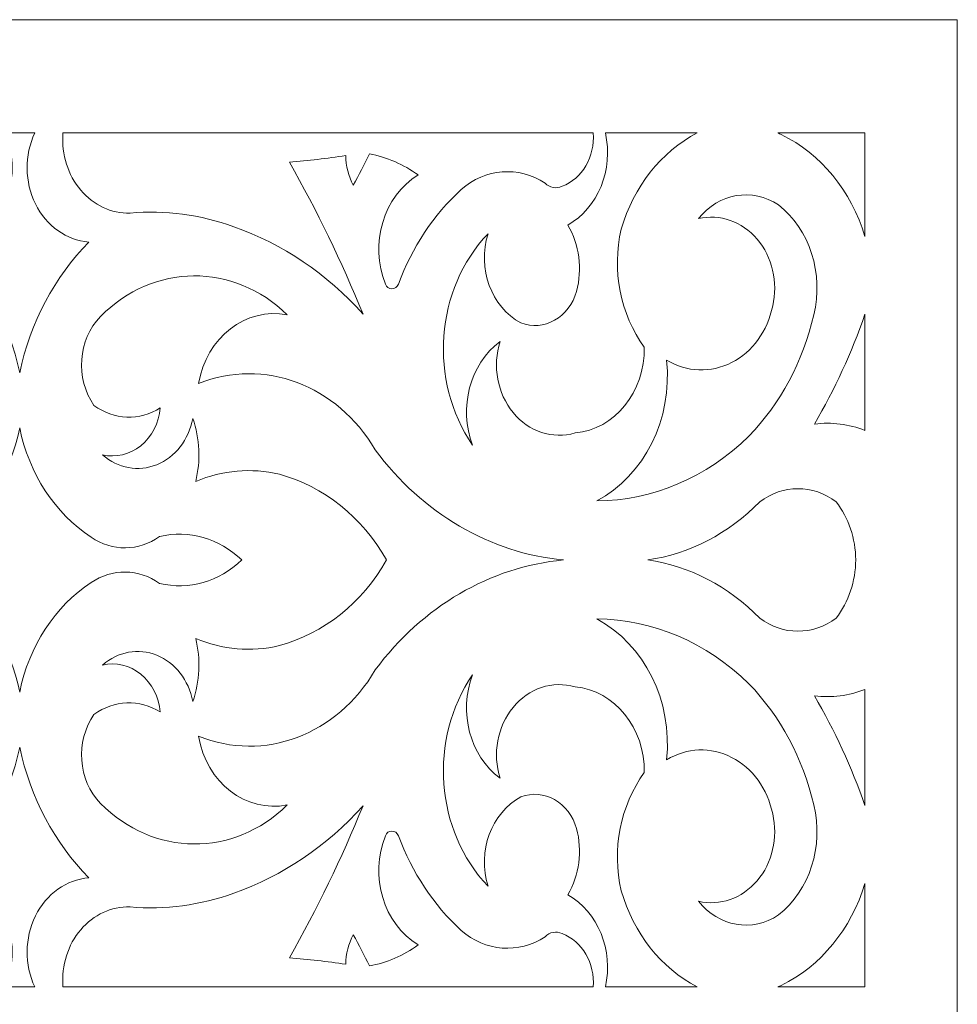
# Model space of a CAD drawing. Units: millimetres. Extents: x -187 to -66, y -100 to 132.
# Drawn here: x -126 to -66, y 69 to 132 of the extents above; entities that cross this region are included whole.
import ezdxf

# ---------------------------------------------------------------- set-up
doc = ezdxf.new("R2010")
doc.units = ezdxf.units.MM
doc.header["$MEASUREMENT"] = 0
doc.layers.add('layer 1', color=7, linetype='Continuous')

msp = doc.modelspace()

# ---------------------------------------------------------------- linework, layer by layer
at = {"layer": 'layer 1', "color": 250, "lineweight": 9}
msp.add_open_spline([(-65.7847, 16.2382), (-65.7847, 16.2382), (-65.7847, -99.9457), (-65.7847, -99.9457), (-65.7847, -99.9457), (-65.7847, -99.9457), (-187.3705, -99.9457), (-187.3705, -99.9457), (-187.3705, -99.9457), (-187.3705, -99.9457), (-187.3705, 132.2148), (-187.3705, 132.2148), (-187.3705, 132.2148), (-187.3705, 132.2148), (-65.7847, 132.2148), (-65.7847, 132.2148), (-65.7847, 132.2148), (-65.7847, 132.2148), (-65.7847, 16.2382), (-65.7847, 16.2382)], degree=3, knots=[0, 0, 0, 0, 0.1666667, 0.1666667, 0.1666667, 0.1666667, 0.3333333, 0.3333333, 0.3333333, 0.3333333, 0.5, 0.5, 0.5, 0.5, 0.6666667, 0.6666667, 0.6666667, 0.6666667, 1, 1, 1, 1], dxfattribs=at)
at = {"layer": 'layer 1', "color": 7, "lineweight": 9}
for points, knots in [([(-127.1819, 124.9208), (-127.1819, 124.9208), (-125.2298, 124.9208), (-125.2298, 124.9208), (-125.2298, 124.9208), (-125.9069, 123.4859), (-125.8912, 121.7633), (-125.1877, 120.3442), (-125.1877, 120.3442), (-124.4843, 118.925), (-123.1888, 118.0005), (-121.7439, 117.8865), (-121.7439, 117.8865), (-123.9645, 115.6569), (-125.5217, 112.7187), (-126.2059, 109.4664), (-126.2059, 109.4664), (-126.8898, 112.7187), (-128.4472, 115.6569), (-130.6677, 117.8865), (-130.6677, 117.8865), (-129.2229, 118.0005), (-127.9273, 118.925), (-127.2238, 120.3442), (-127.2238, 120.3442), (-126.5204, 121.7633), (-126.5046, 123.4859), (-127.1819, 124.9208)], [0, 0, 0, 0, 0.125, 0.125, 0.125, 0.125, 0.25, 0.25, 0.25, 0.25, 0.375, 0.375, 0.375, 0.375, 0.5, 0.5, 0.5, 0.5, 0.625, 0.625, 0.625, 0.625, 0.75, 0.75, 0.75, 0.75, 1, 1, 1, 1]), ([(-91.2544, 121.4826), (-89.9554, 121.9685), (-89.1257, 123.3912), (-89.2513, 124.9208), (-89.2513, 124.9208), (-89.2513, 124.9208), (-123.4141, 124.9208), (-123.4141, 124.9208), (-123.4141, 124.9208), (-123.4151, 124.9033), (-123.4161, 124.8858), (-123.417, 124.8682), (-123.417, 124.8682), (-123.5151, 123.5298), (-123.0995, 122.2071), (-122.2744, 121.2318), (-122.2744, 121.2318), (-121.4494, 120.2582), (-120.2928, 119.7231), (-119.0947, 119.7617), (-119.0947, 119.7617), (-116.8335, 119.9582), (-114.5603, 119.6565), (-112.4019, 118.8776), (-112.4019, 118.8776), (-109.2658, 117.7778), (-106.4121, 115.8482), (-104.0823, 113.2502), (-104.0823, 113.2502), (-105.4623, 116.6323), (-107.0462, 119.9039), (-108.8232, 123.0456), (-108.8232, 123.0456), (-107.6105, 123.1333), (-106.4012, 123.2719), (-105.1978, 123.4613), (-105.1978, 123.4613), (-105.1894, 122.7912), (-105.021, 122.1334), (-104.7098, 121.5598), (-104.7098, 121.5598), (-104.3404, 122.2141), (-103.9916, 122.8842), (-103.6641, 123.5666), (-103.6641, 123.5666), (-102.5463, 123.3613), (-101.4784, 122.9), (-100.5268, 122.2106), (-100.5268, 122.2106), (-102.7598, 120.8441), (-103.6803, 117.7813), (-102.6416, 115.1781), (-102.6416, 115.1781), (-102.5676, 114.9938), (-102.4037, 114.8745), (-102.2232, 114.8745), (-102.2232, 114.8745), (-102.0427, 114.8745), (-101.879, 114.9938), (-101.805, 115.1781), (-101.805, 115.1781), (-100.92, 117.548), (-99.532, 119.6407), (-97.7614, 121.2739), (-97.7614, 121.2739), (-96.2013, 122.6369), (-94.0585, 122.8018), (-92.3468, 121.6896), (-92.3468, 121.6896), (-92.0514, 121.3844), (-91.6233, 121.3037), (-91.2544, 121.4826)], [0, 0, 0, 0, 0.0526316, 0.0526316, 0.0526316, 0.0526316, 0.1052632, 0.1052632, 0.1052632, 0.1052632, 0.1578947, 0.1578947, 0.1578947, 0.1578947, 0.2105263, 0.2105263, 0.2105263, 0.2105263, 0.2631579, 0.2631579, 0.2631579, 0.2631579, 0.3157895, 0.3157895, 0.3157895, 0.3157895, 0.3684211, 0.3684211, 0.3684211, 0.3684211, 0.4210526, 0.4210526, 0.4210526, 0.4210526, 0.4736842, 0.4736842, 0.4736842, 0.4736842, 0.5263158, 0.5263158, 0.5263158, 0.5263158, 0.5789474, 0.5789474, 0.5789474, 0.5789474, 0.6315789, 0.6315789, 0.6315789, 0.6315789, 0.6842105, 0.6842105, 0.6842105, 0.6842105, 0.7368421, 0.7368421, 0.7368421, 0.7368421, 0.7894737, 0.7894737, 0.7894737, 0.7894737, 0.8421053, 0.8421053, 0.8421053, 0.8421053, 0.8947368, 0.8947368, 0.8947368, 0.8947368, 1, 1, 1, 1]), ([(-96.0241, 118.4303), (-99.4399, 114.857), (-99.8703, 108.9577), (-97.0179, 104.809), (-97.0179, 104.809), (-97.9433, 107.2193), (-97.2001, 110.026), (-95.2517, 111.4785), (-95.2517, 111.4785), (-95.7473, 109.8979), (-95.4243, 108.1402), (-94.4123, 106.907), (-94.4123, 106.907), (-93.4003, 105.6738), (-91.864, 105.1686), (-90.4178, 105.5914), (-90.4178, 105.5914), (-87.8602, 105.8159), (-85.9029, 108.2385), (-85.956, 111.1136), (-85.956, 111.1136), (-87.5041, 113.2397), (-88.0565, 116.0639), (-87.4433, 118.7197), (-87.4433, 118.7197), (-86.644, 121.4563), (-84.8716, 123.6999), (-82.5457, 124.9208), (-82.5457, 124.9208), (-82.5457, 124.9208), (-88.4658, 124.9208), (-88.4658, 124.9208), (-88.4658, 124.9208), (-87.9332, 122.5509), (-88.9371, 120.0845), (-90.8827, 118.9811), (-90.8827, 118.9811), (-90.1375, 117.7216), (-89.933, 116.1551), (-90.3249, 114.7097), (-90.3249, 114.7097), (-90.5522, 113.9028), (-91.0599, 113.2326), (-91.7333, 112.8502), (-91.7333, 112.8502), (-92.4066, 112.4678), (-93.189, 112.4046), (-93.9038, 112.6765), (-93.9038, 112.6765), (-95.8172, 113.7063), (-96.7315, 116.1867), (-96.0241, 118.4303)], [0, 0, 0, 0, 0.0714286, 0.0714286, 0.0714286, 0.0714286, 0.1428571, 0.1428571, 0.1428571, 0.1428571, 0.2142857, 0.2142857, 0.2142857, 0.2142857, 0.2857143, 0.2857143, 0.2857143, 0.2857143, 0.3571429, 0.3571429, 0.3571429, 0.3571429, 0.4285714, 0.4285714, 0.4285714, 0.4285714, 0.5, 0.5, 0.5, 0.5, 0.5714286, 0.5714286, 0.5714286, 0.5714286, 0.6428571, 0.6428571, 0.6428571, 0.6428571, 0.7142857, 0.7142857, 0.7142857, 0.7142857, 0.7857143, 0.7857143, 0.7857143, 0.7857143, 0.8571429, 0.8571429, 0.8571429, 0.8571429, 1, 1, 1, 1]), ([(-71.7338, 118.2514), (-71.7338, 118.2514), (-71.7338, 124.9208), (-71.7338, 124.9208), (-71.7338, 124.9208), (-71.7338, 124.9208), (-77.3577, 124.9208), (-77.3577, 124.9208), (-77.3577, 124.9208), (-77.28, 124.8858), (-77.2026, 124.8524), (-77.1252, 124.8156), (-77.1252, 124.8156), (-74.5843, 123.5754), (-72.6273, 121.1932), (-71.7338, 118.2514)], [0, 0, 0, 0, 0.2, 0.2, 0.2, 0.2, 0.4, 0.4, 0.4, 0.4, 0.6, 0.6, 0.6, 0.6, 1, 1, 1, 1]), ([(-82.4702, 119.3986), (-81.1612, 121.0388), (-78.9983, 121.4107), (-77.3112, 120.2828), (-77.3112, 120.2828), (-75.2933, 118.697), (-74.3818, 115.8622), (-75.0337, 113.1976), (-75.0337, 113.1976), (-75.7317, 110.1979), (-77.1836, 107.4859), (-79.2167, 105.3826), (-79.2167, 105.3826), (-81.9316, 102.7162), (-85.4137, 101.2357), (-89.0236, 101.2146), (-89.0236, 101.2146), (-85.945, 102.8443), (-84.1326, 106.4878), (-84.5152, 110.2803), (-84.5152, 110.2803), (-83.2171, 109.4997), (-81.6681, 109.4436), (-80.3275, 110.1277), (-80.3275, 110.1277), (-78.987, 110.8136), (-78.0087, 112.1608), (-77.683, 113.7712), (-77.683, 113.7712), (-77.3291, 115.3026), (-77.7065, 116.9322), (-78.6808, 118.076), (-78.6808, 118.076), (-79.6552, 119.2215), (-81.0882, 119.7214), (-82.4702, 119.3986)], [0, 0, 0, 0, 0.1, 0.1, 0.1, 0.1, 0.2, 0.2, 0.2, 0.2, 0.3, 0.3, 0.3, 0.3, 0.4, 0.4, 0.4, 0.4, 0.5, 0.5, 0.5, 0.5, 0.6, 0.6, 0.6, 0.6, 0.7, 0.7, 0.7, 0.7, 0.8, 0.8, 0.8, 0.8, 1, 1, 1, 1]), ([(-117.1426, 107.207), (-117.2384, 106.2317), (-117.6968, 105.3476), (-118.4049, 104.7722), (-118.4049, 104.7722), (-119.1129, 104.1968), (-120.005, 103.9828), (-120.8608, 104.1845), (-120.8608, 104.1845), (-119.8752, 103.3109), (-118.5571, 103.0706), (-117.3749, 103.5477), (-117.3749, 103.5477), (-116.1929, 104.0249), (-115.3142, 105.1528), (-115.0511, 106.5299), (-115.0511, 106.5299), (-114.5999, 105.2318), (-114.5347, 103.8074), (-114.8652, 102.4654), (-114.8652, 102.4654), (-113.1445, 103.1934), (-111.2742, 103.3566), (-109.4738, 102.9338), (-109.4738, 102.9338), (-106.6201, 102.1619), (-104.1432, 100.1832), (-102.5611, 97.4116), (-102.5611, 97.4116), (-104.1432, 94.6399), (-106.6201, 92.6612), (-109.4738, 91.8894), (-109.4738, 91.8894), (-111.2742, 91.4666), (-113.1445, 91.6298), (-114.8652, 92.3577), (-114.8652, 92.3577), (-114.5347, 91.0158), (-114.5999, 89.5914), (-115.0511, 88.2933), (-115.0511, 88.2933), (-115.3142, 89.6703), (-116.1929, 90.7983), (-117.3749, 91.2754), (-117.3749, 91.2754), (-118.5571, 91.7525), (-119.8752, 91.5122), (-120.8608, 90.6386), (-120.8608, 90.6386), (-120.005, 90.8386), (-119.1129, 90.6264), (-118.4049, 90.051), (-118.4049, 90.051), (-117.6968, 89.4756), (-117.2384, 88.5915), (-117.1426, 87.6162), (-117.1426, 87.6162), (-118.4834, 88.4581), (-120.1295, 88.3968), (-121.4186, 87.46), (-121.4186, 87.46), (-122.6296, 85.7181), (-122.4479, 83.2272), (-121.0003, 81.7291), (-121.0003, 81.7291), (-117.591, 78.2804), (-112.4189, 78.2348), (-108.9625, 81.6256), (-108.9625, 81.6256), (-111.628, 81.0993), (-114.1751, 83.0728), (-114.6794, 86.0532), (-114.6794, 86.0532), (-110.459, 84.3569), (-105.7516, 86.1234), (-103.2922, 90.3264), (-103.2922, 90.3264), (-100.2592, 94.4154), (-95.8888, 96.9678), (-91.1616, 97.4116), (-91.1616, 97.4116), (-95.8888, 97.8554), (-100.2592, 100.4078), (-103.2922, 104.4968), (-103.2922, 104.4968), (-105.7516, 108.6998), (-110.459, 110.4645), (-114.6794, 108.77), (-114.6794, 108.77), (-114.1751, 111.7504), (-111.628, 113.7221), (-108.9625, 113.1976), (-108.9625, 113.1976), (-112.4189, 116.5867), (-117.591, 116.5428), (-121.0003, 113.0941), (-121.0003, 113.0941), (-122.4479, 111.596), (-122.6296, 109.105), (-121.4186, 107.3631), (-121.4186, 107.3631), (-120.1295, 106.4264), (-118.4834, 106.365), (-117.1426, 107.207)], [0, 0, 0, 0, 0.037037, 0.037037, 0.037037, 0.037037, 0.0740741, 0.0740741, 0.0740741, 0.0740741, 0.1111111, 0.1111111, 0.1111111, 0.1111111, 0.1481481, 0.1481481, 0.1481481, 0.1481481, 0.1851852, 0.1851852, 0.1851852, 0.1851852, 0.2222222, 0.2222222, 0.2222222, 0.2222222, 0.2592593, 0.2592593, 0.2592593, 0.2592593, 0.2962963, 0.2962963, 0.2962963, 0.2962963, 0.3333333, 0.3333333, 0.3333333, 0.3333333, 0.3703704, 0.3703704, 0.3703704, 0.3703704, 0.4074074, 0.4074074, 0.4074074, 0.4074074, 0.4444444, 0.4444444, 0.4444444, 0.4444444, 0.4814815, 0.4814815, 0.4814815, 0.4814815, 0.5185185, 0.5185185, 0.5185185, 0.5185185, 0.5555556, 0.5555556, 0.5555556, 0.5555556, 0.5925926, 0.5925926, 0.5925926, 0.5925926, 0.6296296, 0.6296296, 0.6296296, 0.6296296, 0.6666667, 0.6666667, 0.6666667, 0.6666667, 0.7037037, 0.7037037, 0.7037037, 0.7037037, 0.7407407, 0.7407407, 0.7407407, 0.7407407, 0.7777778, 0.7777778, 0.7777778, 0.7777778, 0.8148148, 0.8148148, 0.8148148, 0.8148148, 0.8518519, 0.8518519, 0.8518519, 0.8518519, 0.8888889, 0.8888889, 0.8888889, 0.8888889, 0.9259259, 0.9259259, 0.9259259, 0.9259259, 1, 1, 1, 1]), ([(-74.9873, 106.165), (-73.889, 106.3036), (-72.7769, 106.1632), (-71.7338, 105.7545), (-71.7338, 105.7545), (-71.7338, 105.7545), (-71.7338, 113.2379), (-71.7338, 113.2379), (-71.7338, 113.2379), (-72.6033, 110.7627), (-73.6933, 108.3928), (-74.9873, 106.165)], [0, 0, 0, 0, 0.25, 0.25, 0.25, 0.25, 0.5, 0.5, 0.5, 0.5, 1, 1, 1, 1]), ([(-135.2226, 98.9219), (-137.0999, 99.371), (-139.0564, 98.8114), (-140.514, 97.4116), (-140.514, 97.4116), (-139.0564, 96.0118), (-137.0999, 95.4521), (-135.2226, 95.9012), (-135.2226, 95.9012), (-133.8783, 96.8537), (-132.1689, 96.8748), (-130.8071, 95.9521), (-130.8071, 95.9521), (-128.473, 94.4119), (-126.8084, 91.8595), (-126.2059, 88.8985), (-126.2059, 88.8985), (-125.6031, 91.8595), (-123.9388, 94.4119), (-121.6044, 95.9521), (-121.6044, 95.9521), (-120.2426, 96.8748), (-118.5332, 96.8537), (-117.1891, 95.9012), (-117.1891, 95.9012), (-115.3116, 95.4521), (-113.3552, 96.0118), (-111.8978, 97.4116), (-111.8978, 97.4116), (-113.3552, 98.8114), (-115.3116, 99.371), (-117.1891, 98.9219), (-117.1891, 98.9219), (-118.5332, 97.9694), (-120.2426, 97.9483), (-121.6044, 98.871), (-121.6044, 98.871), (-123.9388, 100.4112), (-125.6031, 102.9636), (-126.2059, 105.9229), (-126.2059, 105.9229), (-126.8084, 102.9636), (-128.473, 100.4112), (-130.8071, 98.871), (-130.8071, 98.871), (-132.1689, 97.9483), (-133.8783, 97.9694), (-135.2226, 98.9219)], [0, 0, 0, 0, 0.0769231, 0.0769231, 0.0769231, 0.0769231, 0.1538462, 0.1538462, 0.1538462, 0.1538462, 0.2307692, 0.2307692, 0.2307692, 0.2307692, 0.3076923, 0.3076923, 0.3076923, 0.3076923, 0.3846154, 0.3846154, 0.3846154, 0.3846154, 0.4615385, 0.4615385, 0.4615385, 0.4615385, 0.5384615, 0.5384615, 0.5384615, 0.5384615, 0.6153846, 0.6153846, 0.6153846, 0.6153846, 0.6923077, 0.6923077, 0.6923077, 0.6923077, 0.7692308, 0.7692308, 0.7692308, 0.7692308, 0.8461538, 0.8461538, 0.8461538, 0.8461538, 1, 1, 1, 1]), ([(-73.593, 101.162), (-72.7942, 100.1148), (-72.3463, 98.7886), (-72.3264, 97.4116), (-72.3264, 97.4116), (-72.3463, 96.0345), (-72.7942, 94.7066), (-73.593, 93.6594), (-73.593, 93.6594), (-75.0839, 92.5437), (-77.0286, 92.5437), (-78.5195, 93.6594), (-78.5195, 93.6594), (-80.5207, 95.7135), (-83.0387, 97.0239), (-85.7292, 97.4116), (-85.7292, 97.4116), (-83.0387, 97.7993), (-80.5207, 99.1096), (-78.5195, 101.162), (-78.5195, 101.162), (-77.0286, 102.2795), (-75.0839, 102.2795), (-73.593, 101.162)], [0, 0, 0, 0, 0.1428571, 0.1428571, 0.1428571, 0.1428571, 0.2857143, 0.2857143, 0.2857143, 0.2857143, 0.4285714, 0.4285714, 0.4285714, 0.4285714, 0.5714286, 0.5714286, 0.5714286, 0.5714286, 0.7142857, 0.7142857, 0.7142857, 0.7142857, 1, 1, 1, 1]), ([(-82.4702, 75.4245), (-81.1612, 73.7838), (-78.9983, 73.4125), (-77.3112, 74.5386), (-77.3112, 74.5386), (-75.2933, 76.1244), (-74.3818, 78.961), (-75.0337, 81.6256), (-75.0337, 81.6256), (-75.7317, 84.6252), (-77.1836, 87.3372), (-79.2167, 89.4405), (-79.2167, 89.4405), (-81.9316, 92.1069), (-85.4137, 93.5874), (-89.0236, 93.6085), (-89.0236, 93.6085), (-85.945, 91.9788), (-84.1326, 88.3354), (-84.5152, 84.5428), (-84.5152, 84.5428), (-83.2171, 85.3234), (-81.6681, 85.3796), (-80.3275, 84.6954), (-80.3275, 84.6954), (-78.987, 84.0095), (-78.0087, 82.6623), (-77.683, 81.052), (-77.683, 81.052), (-77.3291, 79.5205), (-77.7065, 77.8909), (-78.6808, 76.7454), (-78.6808, 76.7454), (-79.6552, 75.6017), (-81.0882, 75.1017), (-82.4702, 75.4245)], [0, 0, 0, 0, 0.1, 0.1, 0.1, 0.1, 0.2, 0.2, 0.2, 0.2, 0.3, 0.3, 0.3, 0.3, 0.4, 0.4, 0.4, 0.4, 0.5, 0.5, 0.5, 0.5, 0.6, 0.6, 0.6, 0.6, 0.7, 0.7, 0.7, 0.7, 0.8, 0.8, 0.8, 0.8, 1, 1, 1, 1]), ([(-96.0241, 76.3928), (-99.4399, 79.9661), (-99.8703, 85.8655), (-97.0179, 90.0124), (-97.0179, 90.0124), (-97.9433, 87.6039), (-97.2001, 84.7972), (-95.2517, 83.3447), (-95.2517, 83.3447), (-95.7473, 84.9252), (-95.4243, 86.6829), (-94.4123, 87.9161), (-94.4123, 87.9161), (-93.4003, 89.1476), (-91.864, 89.6545), (-90.4178, 89.2318), (-90.4178, 89.2318), (-87.8602, 89.0072), (-85.9029, 86.5847), (-85.956, 83.7095), (-85.956, 83.7095), (-87.5041, 81.5835), (-88.0565, 78.7593), (-87.4433, 76.1016), (-87.4433, 76.1016), (-86.644, 73.3665), (-84.8716, 71.1227), (-82.5457, 69.9023), (-82.5457, 69.9023), (-82.5457, 69.9023), (-88.4658, 69.9023), (-88.4658, 69.9023), (-88.4658, 69.9023), (-87.9332, 72.2721), (-88.9371, 74.7386), (-90.8827, 75.842), (-90.8827, 75.842), (-90.1375, 77.1015), (-89.933, 78.668), (-90.3249, 80.1135), (-90.3249, 80.1135), (-90.5522, 80.9204), (-91.0599, 81.5905), (-91.7333, 81.9729), (-91.7333, 81.9729), (-92.4066, 82.3553), (-93.189, 82.4185), (-93.9038, 82.1466), (-93.9038, 82.1466), (-95.8172, 81.1169), (-96.7315, 78.6364), (-96.0241, 76.3928)], [0, 0, 0, 0, 0.0714286, 0.0714286, 0.0714286, 0.0714286, 0.1428571, 0.1428571, 0.1428571, 0.1428571, 0.2142857, 0.2142857, 0.2142857, 0.2142857, 0.2857143, 0.2857143, 0.2857143, 0.2857143, 0.3571429, 0.3571429, 0.3571429, 0.3571429, 0.4285714, 0.4285714, 0.4285714, 0.4285714, 0.5, 0.5, 0.5, 0.5, 0.5714286, 0.5714286, 0.5714286, 0.5714286, 0.6428571, 0.6428571, 0.6428571, 0.6428571, 0.7142857, 0.7142857, 0.7142857, 0.7142857, 0.7857143, 0.7857143, 0.7857143, 0.7857143, 0.8571429, 0.8571429, 0.8571429, 0.8571429, 1, 1, 1, 1]), ([(-74.9873, 88.6581), (-73.889, 88.5196), (-72.7769, 88.6599), (-71.7338, 89.0686), (-71.7338, 89.0686), (-71.7338, 89.0686), (-71.7338, 81.5852), (-71.7338, 81.5852), (-71.7338, 81.5852), (-72.6033, 84.0604), (-73.6933, 86.4286), (-74.9873, 88.6581)], [0, 0, 0, 0, 0.25, 0.25, 0.25, 0.25, 0.5, 0.5, 0.5, 0.5, 1, 1, 1, 1]), ([(-125.2298, 69.9023), (-125.9069, 71.3374), (-125.8912, 73.0592), (-125.1877, 74.479), (-125.1877, 74.479), (-124.4843, 75.8982), (-123.1888, 76.8226), (-121.7439, 76.9366), (-121.7439, 76.9366), (-123.9645, 79.1645), (-125.5217, 82.1045), (-126.2059, 85.3567), (-126.2059, 85.3567), (-126.8898, 82.1045), (-128.4472, 79.1645), (-130.6677, 76.9366), (-130.6677, 76.9366), (-129.2229, 76.8226), (-127.9273, 75.8982), (-127.2238, 74.479), (-127.2238, 74.479), (-126.5204, 73.0592), (-126.5046, 71.3374), (-127.1819, 69.9023), (-127.1819, 69.9023), (-127.1819, 69.9023), (-125.2298, 69.9023), (-125.2298, 69.9023)], [0, 0, 0, 0, 0.125, 0.125, 0.125, 0.125, 0.25, 0.25, 0.25, 0.25, 0.375, 0.375, 0.375, 0.375, 0.5, 0.5, 0.5, 0.5, 0.625, 0.625, 0.625, 0.625, 0.75, 0.75, 0.75, 0.75, 1, 1, 1, 1]), ([(-91.2544, 73.3409), (-89.9554, 72.8551), (-89.1257, 71.4309), (-89.2513, 69.9023), (-89.2513, 69.9023), (-89.2513, 69.9023), (-123.4141, 69.9023), (-123.4141, 69.9023), (-123.4141, 69.9023), (-123.4151, 69.9197), (-123.4161, 69.9371), (-123.417, 69.9544), (-123.417, 69.9544), (-123.5151, 71.2936), (-123.0995, 72.6161), (-122.2744, 73.5907), (-122.2744, 73.5907), (-121.4494, 74.5649), (-120.2928, 75.1), (-119.0947, 75.0597), (-119.0947, 75.0597), (-116.8335, 74.8649), (-114.5603, 75.1649), (-112.4019, 75.9455), (-112.4019, 75.9455), (-109.2658, 77.0454), (-106.4121, 78.975), (-104.0823, 81.573), (-104.0823, 81.573), (-105.4623, 78.1909), (-107.0462, 74.9193), (-108.8232, 71.7779), (-108.8232, 71.7779), (-107.6105, 71.69), (-106.4012, 71.5511), (-105.1978, 71.3611), (-105.1978, 71.3611), (-105.1894, 72.0324), (-105.021, 72.689), (-104.7098, 73.2628), (-104.7098, 73.2628), (-104.3404, 72.6082), (-103.9916, 71.9391), (-103.6641, 71.2569), (-103.6641, 71.2569), (-102.5463, 71.462), (-101.4784, 71.9231), (-100.5268, 72.6115), (-100.5268, 72.6115), (-102.7598, 73.9794), (-103.6803, 77.0419), (-102.6416, 79.6451), (-102.6416, 79.6451), (-102.5676, 79.8293), (-102.4037, 79.9486), (-102.2232, 79.9486), (-102.2232, 79.9486), (-102.0427, 79.9486), (-101.879, 79.8293), (-101.805, 79.6451), (-101.805, 79.6451), (-100.92, 77.2752), (-99.532, 75.1824), (-97.7614, 73.5493), (-97.7614, 73.5493), (-96.2013, 72.1856), (-94.0585, 72.0205), (-92.3468, 73.1327), (-92.3468, 73.1327), (-92.0514, 73.4377), (-91.6233, 73.5195), (-91.2544, 73.3409)], [0, 0, 0, 0, 0.0526316, 0.0526316, 0.0526316, 0.0526316, 0.1052632, 0.1052632, 0.1052632, 0.1052632, 0.1578947, 0.1578947, 0.1578947, 0.1578947, 0.2105263, 0.2105263, 0.2105263, 0.2105263, 0.2631579, 0.2631579, 0.2631579, 0.2631579, 0.3157895, 0.3157895, 0.3157895, 0.3157895, 0.3684211, 0.3684211, 0.3684211, 0.3684211, 0.4210526, 0.4210526, 0.4210526, 0.4210526, 0.4736842, 0.4736842, 0.4736842, 0.4736842, 0.5263158, 0.5263158, 0.5263158, 0.5263158, 0.5789474, 0.5789474, 0.5789474, 0.5789474, 0.6315789, 0.6315789, 0.6315789, 0.6315789, 0.6842105, 0.6842105, 0.6842105, 0.6842105, 0.7368421, 0.7368421, 0.7368421, 0.7368421, 0.7894737, 0.7894737, 0.7894737, 0.7894737, 0.8421053, 0.8421053, 0.8421053, 0.8421053, 0.8947368, 0.8947368, 0.8947368, 0.8947368, 1, 1, 1, 1]), ([(-71.7338, 76.5717), (-71.7338, 76.5717), (-71.7338, 69.9023), (-71.7338, 69.9023), (-71.7338, 69.9023), (-71.7338, 69.9023), (-77.3577, 69.9023), (-77.3577, 69.9023), (-77.3577, 69.9023), (-77.28, 69.9365), (-77.2026, 69.9712), (-77.1252, 70.0065), (-77.1252, 70.0065), (-74.5843, 71.2473), (-72.6273, 73.6303), (-71.7338, 76.5717)], [0, 0, 0, 0, 0.2, 0.2, 0.2, 0.2, 0.4, 0.4, 0.4, 0.4, 0.6, 0.6, 0.6, 0.6, 1, 1, 1, 1])]:
    msp.add_open_spline(points, degree=3, knots=knots, dxfattribs=at)

doc.saveas('drawing.dxf')
